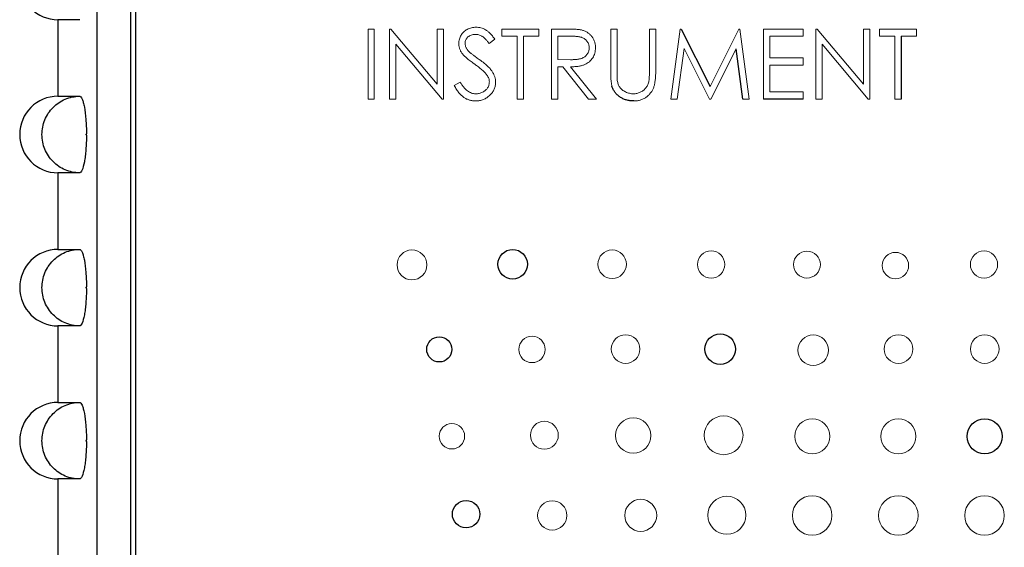
# Model space of a CAD drawing. Units: inches. Extents: x 1.47 to 10.15, y 0.86 to 6.85.
# Drawn here: x 3.45 to 4.26, y 4.33 to 4.76 of the extents above; entities that cross this region are included whole.
import ezdxf

# ---------------------------------------------------------------- set-up
doc = ezdxf.new("R2010")
doc.units = ezdxf.units.IN
doc.header["$MEASUREMENT"] = 0

msp = doc.modelspace()

# ---------------------------------------------------------------- linework, layer by layer
at = {"color": 7, "linetype": 'Continuous', "lineweight": 25}
for p, q in [((3.54246, 5.00383), (3.54246, 3.29833)), ((3.51496, 5.00233), (3.51496, 3.16633)), ((3.54646, 5.00083), (3.54646, 3.30183)), ((3.4832, 4.76008), (3.4832, 4.69758)), ((3.50096, 4.76008), (3.4832, 4.76008)), ((3.99234, 4.75247), (4.01599, 4.70546)), ((4.17208, 4.74659), (4.17208, 4.69518)), ((4.04278, 4.69518), (4.03729, 4.7364)), ((3.4832, 4.69758), (3.50096, 4.69758)), ((4.09202, 4.69518), (4.0597, 4.69518)), ((3.4832, 4.63508), (3.4832, 4.57258)), ((3.50096, 4.63508), (3.4832, 4.63508)), ((3.4832, 4.57258), (3.50096, 4.57258)), ((3.4832, 4.51008), (3.4832, 4.44758)), ((3.50096, 4.51008), (3.4832, 4.51008)), ((3.4832, 4.44758), (3.50096, 4.44758)), ((3.4832, 4.38508), (3.4832, 4.32258)), ((3.50096, 4.38508), (3.4832, 4.38508))]:
    msp.add_line(p, q, dxfattribs=at)
at = {"color": 144, "linetype": 'Continuous', "lineweight": 18}
for p, q in [((3.73651, 4.75247), (3.74165, 4.75247)), ((3.73651, 4.69518), (3.73651, 4.75247)), ((3.74165, 4.75247), (3.74165, 4.69518)), ((3.75414, 4.75247), (3.75522, 4.75247)), ((3.75414, 4.69518), (3.75414, 4.75247)), ((3.75522, 4.75247), (3.79307, 4.70738)), ((3.79307, 4.75247), (3.79821, 4.75247)), ((3.79307, 4.70738), (3.79307, 4.75247)), ((3.79821, 4.75247), (3.79821, 4.69518)), ((3.84596, 4.75247), (3.87607, 4.75247)), ((3.84596, 4.74659), (3.84596, 4.75247)), ((3.85844, 4.74659), (3.84596, 4.74659)), ((3.85844, 4.69518), (3.85844, 4.74659)), ((3.86358, 4.74659), (3.86358, 4.69518)), ((3.87607, 4.74659), (3.86358, 4.74659)), ((3.87607, 4.75247), (3.87607, 4.74659)), ((3.88635, 4.69518), (3.88635, 4.75247)), ((3.88635, 4.75247), (3.89782, 4.75247)), ((3.89149, 4.74659), (3.89149, 4.7275)), ((3.90224, 4.74659), (3.89149, 4.74659)), ((3.93483, 4.71787), (3.93483, 4.75247)), ((3.93483, 4.75247), (3.93997, 4.75247)), ((3.93997, 4.75247), (3.93997, 4.71814)), ((3.96641, 4.75247), (3.97156, 4.75247)), ((3.96641, 4.71814), (3.96641, 4.75247)), ((3.97156, 4.75247), (3.97156, 4.71787)), ((3.98404, 4.69518), (3.99161, 4.75247)), ((3.99161, 4.75247), (3.99234, 4.75247)), ((4.01599, 4.70546), (4.03959, 4.75247)), ((4.03959, 4.75247), (4.04034, 4.75247)), ((4.04034, 4.75247), (4.04795, 4.69518)), ((4.0597, 4.75247), (4.09202, 4.75247)), ((4.0597, 4.69518), (4.0597, 4.75247)), ((4.09202, 4.74659), (4.06484, 4.74659)), ((4.06484, 4.74659), (4.06484, 4.72897)), ((4.09202, 4.75247), (4.09202, 4.74659)), ((4.1023, 4.75247), (4.10338, 4.75247)), ((4.1023, 4.69518), (4.1023, 4.75247)), ((4.10338, 4.75247), (4.14123, 4.70738)), ((4.14123, 4.75247), (4.14637, 4.75247)), ((4.14123, 4.70738), (4.14123, 4.75247)), ((4.14637, 4.75247), (4.14637, 4.69518)), ((4.15445, 4.75247), (4.18456, 4.75247)), ((4.15445, 4.74659), (4.15445, 4.75247)), ((4.16694, 4.74659), (4.15445, 4.74659)), ((4.16694, 4.69518), (4.16694, 4.74659)), ((4.18456, 4.74659), (4.17208, 4.74659)), ((4.18456, 4.75247), (4.18456, 4.74659)), ((3.75928, 4.74017), (3.75928, 4.69518)), ((3.79704, 4.69518), (3.75928, 4.74017)), ((3.84008, 4.74424), (3.83543, 4.74072)), ((4.10744, 4.74017), (4.10744, 4.69518)), ((4.1452, 4.69518), (4.10744, 4.74017)), ((3.99469, 4.7365), (3.98922, 4.69518)), ((4.01545, 4.69518), (3.99469, 4.7365)), ((4.03729, 4.7364), (4.01661, 4.69518)), ((3.89149, 4.7275), (3.90198, 4.72742)), ((4.06484, 4.72897), (4.09202, 4.72897)), ((4.09202, 4.72309), (4.06484, 4.72309)), ((4.06484, 4.72309), (4.06484, 4.70106)), ((4.09202, 4.72897), (4.09202, 4.72309)), ((3.89149, 4.72162), (3.89149, 4.69518)), ((3.89567, 4.72162), (3.89149, 4.72162)), ((3.91672, 4.69518), (3.89567, 4.72162)), ((3.90203, 4.72162), (3.92308, 4.69518)), ((3.80703, 4.70623), (3.81187, 4.70913)), ((4.06484, 4.70106), (4.09202, 4.70106)), ((4.09202, 4.70106), (4.09202, 4.69518)), ((3.74165, 4.69518), (3.73651, 4.69518)), ((3.75928, 4.69518), (3.75414, 4.69518)), ((3.79821, 4.69518), (3.79704, 4.69518)), ((3.86358, 4.69518), (3.85844, 4.69518)), ((3.89149, 4.69518), (3.88635, 4.69518)), ((3.92308, 4.69518), (3.91672, 4.69518)), ((3.98922, 4.69518), (3.98404, 4.69518)), ((4.01661, 4.69518), (4.01545, 4.69518)), ((4.04795, 4.69518), (4.04278, 4.69518)), ((4.10744, 4.69518), (4.1023, 4.69518)), ((4.14637, 4.69518), (4.1452, 4.69518)), ((4.17208, 4.69518), (4.16694, 4.69518)), ((3.50646, 4.66568), (3.50646, 4.66698)), ((3.50646, 4.54068), (3.50646, 4.54198)), ((3.50646, 4.41568), (3.50646, 4.41698))]:
    msp.add_line(p, q, dxfattribs=at)
for centre, radius in [((3.77244, 4.55987), 0.0122), ((3.93597, 4.56043), 0.01164), ((4.0168, 4.56018), 0.01114), ((4.09511, 4.56017), 0.01099), ((4.16743, 4.5593), 0.01079), ((4.23978, 4.56018), 0.01114), ((3.8705, 4.49089), 0.0108), ((3.94694, 4.49115), 0.01169), ((4.10026, 4.49022), 0.01247), ((4.16992, 4.49115), 0.01169), ((4.24034, 4.49115), 0.01169), ((3.95319, 4.42054), 0.01443), ((4.02702, 4.42078), 0.01588), ((4.09943, 4.4199), 0.01429), ((4.16985, 4.4199), 0.01429), ((3.80505, 4.41999), 0.0104), ((3.8806, 4.42082), 0.01139), ((3.9593, 4.3554), 0.01308), ((4.02968, 4.35547), 0.01554), ((4.09937, 4.35526), 0.01616), ((4.16979, 4.35526), 0.01616), ((4.2402, 4.35526), 0.01616), ((3.88703, 4.35536), 0.01195)]:
    msp.add_circle(centre, radius, dxfattribs=at)
at = {"color": 7, "linetype": 'Continuous', "lineweight": 25}
for centre, radius in [((3.8547, 4.56036), 0.0121), ((3.79476, 4.49087), 0.01027), ((4.02429, 4.49114), 0.01247), ((4.24026, 4.4199), 0.01429), ((3.81665, 4.35634), 0.01123)]:
    msp.add_circle(centre, radius, dxfattribs=at)
for centre in [(3.4832, 4.79133), (3.4832, 4.66633), (3.4832, 4.54133), (3.4832, 4.41633)]:
    msp.add_arc(centre, 0.03125, 90, 270, dxfattribs=at)
at = {"color": 144, "linetype": 'Continuous', "lineweight": 18}
for points, knots in [([(3.8107, 4.74057), (3.81072, 4.74118), (3.81076, 4.74238), (3.81112, 4.74413), (3.81168, 4.7458), (3.81247, 4.74738), (3.81349, 4.74882), (3.81468, 4.75014), (3.81607, 4.75126), (3.81762, 4.75222), (3.8193, 4.75299), (3.82108, 4.75354), (3.82292, 4.75387), (3.82418, 4.75392), (3.82482, 4.75394)], [0, 0, 0, 0, 0.083771, 0.165751, 0.246237, 0.327404, 0.408726, 0.48963, 0.57161, 0.655742, 0.741224, 0.826577, 0.912004, 1, 1, 1, 1]), ([(3.82424, 4.74806), (3.82365, 4.74804), (3.82251, 4.74801), (3.82089, 4.74759), (3.81943, 4.74694), (3.81817, 4.74602), (3.81714, 4.74492), (3.81638, 4.74366), (3.81592, 4.74227), (3.81587, 4.7413), (3.81584, 4.74081)], [0, 0, 0, 0, 0.143031, 0.275822, 0.401869, 0.527875, 0.650459, 0.765964, 0.880809, 1, 1, 1, 1]), ([(3.83543, 4.74072), (3.83515, 4.74108), (3.83461, 4.74178), (3.83379, 4.74275), (3.83302, 4.74364), (3.83225, 4.74442), (3.83155, 4.74513), (3.83085, 4.74572), (3.8302, 4.74623), (3.82937, 4.74677), (3.82832, 4.74729), (3.82701, 4.74774), (3.82564, 4.74801), (3.82471, 4.74805), (3.82424, 4.74806)], [0, 0, 0, 0, 0.098449, 0.18959, 0.274128, 0.352111, 0.423687, 0.489026, 0.548936, 0.601892, 0.701259, 0.799633, 0.898566, 1, 1, 1, 1]), ([(3.82482, 4.75394), (3.82549, 4.75392), (3.82683, 4.75387), (3.82881, 4.75346), (3.83071, 4.75282), (3.83224, 4.75206), (3.83344, 4.7513), (3.83435, 4.75061), (3.83528, 4.74982), (3.83621, 4.74891), (3.83717, 4.7479), (3.83813, 4.74678), (3.83912, 4.74556), (3.83975, 4.74469), (3.84008, 4.74424)], [0, 0, 0, 0, 0.107209, 0.213204, 0.318562, 0.426501, 0.48334, 0.543285, 0.607974, 0.677199, 0.750741, 0.828752, 0.91221, 1, 1, 1, 1]), ([(3.89782, 4.75247), (3.89858, 4.75247), (3.90005, 4.75246), (3.90216, 4.75244), (3.90407, 4.75236), (3.90579, 4.75229), (3.90731, 4.75217), (3.90865, 4.75205), (3.90979, 4.7519), (3.91049, 4.75175), (3.9108, 4.75169)], [0, 0, 0, 0, 0.176258, 0.338434, 0.484822, 0.617158, 0.734698, 0.837385, 0.926372, 1, 1, 1, 1]), ([(3.9172, 4.73716), (3.91718, 4.73762), (3.91714, 4.73853), (3.91683, 4.73987), (3.91628, 4.74113), (3.91557, 4.74232), (3.91467, 4.74339), (3.91364, 4.74431), (3.91248, 4.74506), (3.9114, 4.74556), (3.91043, 4.74585), (3.90959, 4.74607), (3.90863, 4.74621), (3.90757, 4.74635), (3.90639, 4.74647), (3.9051, 4.74655), (3.90371, 4.74659), (3.90274, 4.74659), (3.90224, 4.74659)], [0, 0, 0, 0, 0.068801, 0.136339, 0.203981, 0.273501, 0.342899, 0.410938, 0.479129, 0.54949, 0.587827, 0.630814, 0.678939, 0.731984, 0.79115, 0.85531, 0.9251, 1, 1, 1, 1]), ([(3.9108, 4.75169), (3.91122, 4.75159), (3.91205, 4.75138), (3.91324, 4.75095), (3.91438, 4.75045), (3.91546, 4.74986), (3.91647, 4.74918), (3.91742, 4.74842), (3.91832, 4.74758), (3.91915, 4.74666), (3.9199, 4.74567), (3.92056, 4.74462), (3.92112, 4.74351), (3.92155, 4.74234), (3.92192, 4.74112), (3.92217, 4.73985), (3.92232, 4.73852), (3.92234, 4.73761), (3.92234, 4.73715)], [0, 0, 0, 0, 0.064211, 0.127053, 0.188728, 0.24911, 0.309425, 0.369794, 0.430612, 0.491884, 0.554051, 0.61518, 0.676283, 0.73845, 0.800776, 0.865196, 0.931647, 1, 1, 1, 1]), ([(3.8139, 4.73185), (3.81365, 4.73218), (3.81315, 4.73285), (3.81249, 4.73388), (3.81194, 4.73494), (3.81149, 4.73603), (3.81113, 4.73713), (3.81088, 4.73826), (3.81072, 4.73941), (3.81071, 4.74018), (3.8107, 4.74057)], [0, 0, 0, 0, 0.133502, 0.26255, 0.388252, 0.511531, 0.633734, 0.755402, 0.877557, 1, 1, 1, 1]), ([(3.81584, 4.74081), (3.81585, 4.7405), (3.81586, 4.73989), (3.81604, 4.73898), (3.81627, 4.73807), (3.81664, 4.73718), (3.81714, 4.73627), (3.8178, 4.73534), (3.81864, 4.73437), (3.81928, 4.73374), (3.81962, 4.73341)], [0, 0, 0, 0, 0.107282, 0.216059, 0.322956, 0.434131, 0.553424, 0.686081, 0.83426, 1, 1, 1, 1]), ([(3.82329, 4.72405), (3.82269, 4.72448), (3.82153, 4.7253), (3.81992, 4.72652), (3.81848, 4.72764), (3.81722, 4.72866), (3.81613, 4.72958), (3.81521, 4.73041), (3.81449, 4.73115), (3.81408, 4.73163), (3.8139, 4.73185)], [0, 0, 0, 0, 0.181535, 0.347082, 0.495568, 0.628357, 0.74552, 0.845831, 0.930782, 1, 1, 1, 1]), ([(3.81962, 4.73341), (3.81974, 4.7333), (3.82004, 4.73303), (3.82058, 4.7326), (3.8213, 4.73206), (3.82218, 4.73139), (3.82323, 4.73062), (3.82444, 4.72976), (3.82582, 4.72876), (3.8268, 4.72807), (3.82732, 4.7277)], [0, 0, 0, 0, 0.0525943, 0.124952, 0.2180939, 0.3335024, 0.4687892, 0.6249376, 0.801683, 1, 1, 1, 1]), ([(3.90198, 4.72742), (3.90247, 4.72742), (3.90342, 4.72742), (3.9048, 4.72748), (3.90608, 4.72756), (3.90725, 4.72767), (3.90834, 4.72782), (3.90932, 4.728), (3.9102, 4.72821), (3.91123, 4.72855), (3.91239, 4.72905), (3.91362, 4.72983), (3.9147, 4.73078), (3.91558, 4.73188), (3.91632, 4.73308), (3.91682, 4.73439), (3.91715, 4.73575), (3.91718, 4.73668), (3.9172, 4.73716)], [0, 0, 0, 0, 0.071655, 0.138887, 0.201147, 0.259076, 0.312197, 0.360614, 0.405011, 0.445019, 0.518453, 0.589423, 0.658039, 0.727281, 0.795827, 0.863188, 0.930404, 1, 1, 1, 1]), ([(3.92234, 4.73715), (3.92232, 4.73639), (3.92227, 4.7349), (3.92184, 4.73273), (3.92112, 4.73072), (3.92013, 4.72885), (3.91887, 4.72717), (3.91736, 4.72569), (3.9156, 4.72445), (3.91395, 4.72359), (3.9125, 4.72304), (3.91131, 4.72265), (3.91, 4.72235), (3.9086, 4.72209), (3.9071, 4.72188), (3.9055, 4.72173), (3.9038, 4.72164), (3.90263, 4.72163), (3.90203, 4.72162)], [0, 0, 0, 0, 0.07878, 0.153721, 0.226714, 0.299191, 0.37119, 0.443006, 0.516689, 0.593217, 0.633873, 0.676989, 0.7229, 0.771959, 0.824211, 0.879379, 0.937948, 1, 1, 1, 1]), ([(3.83362, 4.71492), (3.83336, 4.71525), (3.83282, 4.71594), (3.8319, 4.71696), (3.83081, 4.71802), (3.82959, 4.71914), (3.82823, 4.7203), (3.82672, 4.72152), (3.82506, 4.72278), (3.82389, 4.72362), (3.82329, 4.72405)], [0, 0, 0, 0, 0.0902813, 0.1895343, 0.2992048, 0.4183741, 0.5483658, 0.6881291, 0.8390798, 1, 1, 1, 1]), ([(3.82732, 4.7277), (3.82794, 4.72725), (3.82914, 4.72638), (3.83086, 4.72506), (3.83241, 4.72377), (3.83381, 4.72252), (3.83507, 4.72132), (3.83617, 4.72015), (3.83713, 4.71902), (3.83817, 4.71758), (3.83922, 4.71579), (3.84013, 4.71361), (3.8407, 4.71141), (3.84078, 4.70994), (3.84081, 4.70922)], [0, 0, 0, 0, 0.096967, 0.1877632, 0.2723812, 0.3513018, 0.4243116, 0.4918819, 0.5542029, 0.6108432, 0.7159176, 0.8145502, 0.9085005, 1, 1, 1, 1]), ([(3.83567, 4.7093), (3.83565, 4.70977), (3.8356, 4.71074), (3.83518, 4.71217), (3.83454, 4.71359), (3.83393, 4.71446), (3.83362, 4.71492)], [0, 0, 0, 0, 0.234748, 0.475391, 0.728528, 1, 1, 1, 1]), ([(3.93585, 4.7058), (3.93577, 4.7061), (3.93558, 4.70676), (3.93539, 4.70786), (3.93522, 4.70912), (3.93507, 4.71054), (3.93497, 4.71214), (3.93489, 4.7139), (3.93483, 4.71583), (3.93483, 4.71717), (3.93483, 4.71787)], [0, 0, 0, 0, 0.07813, 0.169465, 0.274335, 0.39211, 0.523687, 0.668365, 0.827132, 1, 1, 1, 1]), ([(3.93997, 4.71814), (3.93997, 4.71766), (3.93997, 4.71674), (3.93998, 4.71542), (3.94001, 4.71426), (3.94002, 4.71323), (3.94006, 4.71235), (3.94009, 4.71161), (3.94013, 4.71102), (3.94018, 4.71067), (3.9402, 4.71052)], [0, 0, 0, 0, 0.191079, 0.362605, 0.516099, 0.650038, 0.765977, 0.862374, 0.940842, 1, 1, 1, 1]), ([(3.97156, 4.71787), (3.97155, 4.71725), (3.97154, 4.71603), (3.97147, 4.71424), (3.97136, 4.71255), (3.9712, 4.71095), (3.97099, 4.70945), (3.97076, 4.70803), (3.97046, 4.70671), (3.97011, 4.70547), (3.96972, 4.70428), (3.9692, 4.70316), (3.96862, 4.70207), (3.96794, 4.70101), (3.96715, 4.70001), (3.96629, 4.69903), (3.96533, 4.6981), (3.9643, 4.69721), (3.9632, 4.69638), (3.96202, 4.69566), (3.96077, 4.69508), (3.95949, 4.69456), (3.95813, 4.69419), (3.95673, 4.6939), (3.95526, 4.69375), (3.95426, 4.69372), (3.95376, 4.69371)], [0, 0, 0, 0, 0.054863, 0.107068, 0.156992, 0.20401, 0.248513, 0.290509, 0.330189, 0.367589, 0.403883, 0.440037, 0.476326, 0.512827, 0.550256, 0.588407, 0.627439, 0.667776, 0.708433, 0.748606, 0.788948, 0.829446, 0.87036, 0.912207, 0.955543, 1, 1, 1, 1]), ([(3.96583, 4.70925), (3.96588, 4.70945), (3.96599, 4.7099), (3.96609, 4.71066), (3.9662, 4.71156), (3.96627, 4.7126), (3.96634, 4.71379), (3.96639, 4.71511), (3.96641, 4.71658), (3.96641, 4.71761), (3.96641, 4.71814)], [0, 0, 0, 0, 0.069835, 0.155621, 0.257802, 0.373811, 0.506402, 0.655564, 0.820079, 1, 1, 1, 1]), ([(3.82445, 4.69371), (3.82402, 4.69372), (3.82316, 4.69374), (3.82188, 4.69388), (3.82064, 4.69409), (3.81943, 4.69442), (3.81825, 4.69482), (3.8171, 4.69531), (3.81599, 4.69591), (3.81489, 4.69658), (3.81383, 4.69737), (3.8128, 4.69828), (3.81177, 4.69931), (3.81077, 4.70045), (3.8098, 4.70172), (3.80885, 4.70311), (3.80791, 4.70462), (3.80733, 4.70569), (3.80703, 4.70623)], [0, 0, 0, 0, 0.057207, 0.113694, 0.169175, 0.224155, 0.278714, 0.333787, 0.389234, 0.445813, 0.503694, 0.564283, 0.627963, 0.694643, 0.765377, 0.839615, 0.917539, 1, 1, 1, 1]), ([(3.81187, 4.70913), (3.81232, 4.70838), (3.81318, 4.70694), (3.81462, 4.70498), (3.81611, 4.70332), (3.81767, 4.70197), (3.81928, 4.7009), (3.82095, 4.70014), (3.82268, 4.69967), (3.82386, 4.69961), (3.82445, 4.69959)], [0, 0, 0, 0, 0.159004, 0.304646, 0.438547, 0.562322, 0.677433, 0.786897, 0.893611, 1, 1, 1, 1]), ([(3.82445, 4.69959), (3.82495, 4.6996), (3.82595, 4.69963), (3.82741, 4.69989), (3.82883, 4.70032), (3.83019, 4.7009), (3.83145, 4.70161), (3.83256, 4.70246), (3.83351, 4.70343), (3.83429, 4.7045), (3.8349, 4.70564), (3.83536, 4.70682), (3.83561, 4.70805), (3.83565, 4.70888), (3.83567, 4.7093)], [0, 0, 0, 0, 0.091295, 0.180992, 0.270379, 0.360478, 0.448694, 0.532623, 0.614316, 0.694491, 0.772638, 0.849284, 0.923941, 1, 1, 1, 1]), ([(3.84081, 4.70922), (3.8408, 4.7087), (3.84078, 4.70768), (3.84054, 4.70619), (3.84018, 4.70474), (3.83964, 4.70335), (3.83897, 4.702), (3.83814, 4.70072), (3.83717, 4.69948), (3.83605, 4.69832), (3.83484, 4.69725), (3.83354, 4.6963), (3.83219, 4.69549), (3.83076, 4.69484), (3.82928, 4.69434), (3.82773, 4.69397), (3.82611, 4.69375), (3.82501, 4.69372), (3.82445, 4.69371)], [0, 0, 0, 0, 0.061495, 0.121796, 0.180952, 0.240299, 0.299757, 0.3608, 0.423165, 0.488346, 0.553642, 0.617281, 0.680182, 0.742142, 0.804628, 0.868236, 0.933008, 1, 1, 1, 1]), ([(3.9402, 4.71052), (3.94029, 4.70998), (3.94045, 4.70894), (3.94088, 4.70745), (3.94145, 4.7061), (3.94216, 4.70487), (3.94306, 4.70377), (3.94417, 4.70277), (3.94549, 4.70187), (3.94698, 4.70108), (3.94856, 4.70043), (3.95019, 4.69994), (3.95183, 4.69964), (3.95292, 4.6996), (3.95347, 4.69959)], [0, 0, 0, 0, 0.086898, 0.167753, 0.244964, 0.31813, 0.392337, 0.4701, 0.554266, 0.644399, 0.736918, 0.826197, 0.913693, 1, 1, 1, 1]), ([(3.95347, 4.69959), (3.95394, 4.6996), (3.95487, 4.69964), (3.95625, 4.69986), (3.95761, 4.70024), (3.95892, 4.70077), (3.96016, 4.70142), (3.96131, 4.70219), (3.96234, 4.70309), (3.96328, 4.70409), (3.9641, 4.70522), (3.96482, 4.70645), (3.96539, 4.70781), (3.96568, 4.70876), (3.96583, 4.70925)], [0, 0, 0, 0, 0.082893, 0.165308, 0.24777, 0.331788, 0.415226, 0.496315, 0.577102, 0.657736, 0.739278, 0.823164, 0.909473, 1, 1, 1, 1]), ([(3.50646, 4.66698), (3.50645, 4.66697), (3.50644, 4.66697), (3.50643, 4.66696), (3.50636, 4.66692), (3.5063, 4.66686), (3.50625, 4.6668), (3.50619, 4.66673), (3.50615, 4.66665), (3.50613, 4.66658), (3.5061, 4.6665), (3.50608, 4.66641), (3.50608, 4.66633), (3.50608, 4.66627), (3.50609, 4.66622), (3.5061, 4.66617), (3.50612, 4.66609), (3.50615, 4.66601), (3.50619, 4.66594), (3.50624, 4.66586), (3.50629, 4.6658), (3.50635, 4.66575), (3.50639, 4.66572), (3.50642, 4.6657), (3.50646, 4.66568)], [0, 0, 0, 0, 0.00000152047, 0.00000152047, 0.00000152047, 0.00001449365, 0.00001449365, 0.00001449365, 0.00002746511, 0.00002746511, 0.00002746511, 0.00004043668, 0.00004043668, 0.00004043668, 0.00004848435, 0.00004848435, 0.00004848435, 0.00006146014, 0.00006146014, 0.00006146014, 0.00007443966, 0.00007443966, 0.00007443966, 0.00008079464, 0.00008079464, 0.00008079464, 0.00008079464]), ([(3.50646, 4.54198), (3.50645, 4.54197), (3.50644, 4.54197), (3.50643, 4.54196), (3.50636, 4.54192), (3.5063, 4.54186), (3.50625, 4.5418), (3.50619, 4.54173), (3.50615, 4.54165), (3.50613, 4.54158), (3.5061, 4.5415), (3.50608, 4.54141), (3.50608, 4.54133), (3.50608, 4.54127), (3.50609, 4.54122), (3.5061, 4.54117), (3.50612, 4.54109), (3.50615, 4.54101), (3.50619, 4.54094), (3.50624, 4.54086), (3.50629, 4.5408), (3.50635, 4.54075), (3.50639, 4.54072), (3.50642, 4.5407), (3.50646, 4.54068)], [0, 0, 0, 0, 0.00000152047, 0.00000152047, 0.00000152047, 0.00001449365, 0.00001449365, 0.00001449365, 0.00002746511, 0.00002746511, 0.00002746511, 0.00004043668, 0.00004043668, 0.00004043668, 0.00004848435, 0.00004848435, 0.00004848435, 0.00006146014, 0.00006146014, 0.00006146014, 0.00007443966, 0.00007443966, 0.00007443966, 0.00008079464, 0.00008079464, 0.00008079464, 0.00008079464]), ([(3.50646, 4.41698), (3.50645, 4.41697), (3.50644, 4.41697), (3.50643, 4.41696), (3.50636, 4.41692), (3.5063, 4.41686), (3.50625, 4.4168), (3.50619, 4.41673), (3.50615, 4.41665), (3.50613, 4.41658), (3.5061, 4.4165), (3.50608, 4.41641), (3.50608, 4.41633), (3.50608, 4.41627), (3.50609, 4.41622), (3.5061, 4.41617), (3.50612, 4.41609), (3.50615, 4.41601), (3.50619, 4.41594), (3.50624, 4.41586), (3.50629, 4.4158), (3.50635, 4.41575), (3.50639, 4.41572), (3.50642, 4.4157), (3.50646, 4.41568)], [0, 0, 0, 0, 0.00000152047, 0.00000152047, 0.00000152047, 0.00001449365, 0.00001449365, 0.00001449365, 0.00002746511, 0.00002746511, 0.00002746511, 0.00004043668, 0.00004043668, 0.00004043668, 0.00004848435, 0.00004848435, 0.00004848435, 0.00006146014, 0.00006146014, 0.00006146014, 0.00007443966, 0.00007443966, 0.00007443966, 0.00008079464, 0.00008079464, 0.00008079464, 0.00008079464])]:
    msp.add_open_spline(points, degree=3, knots=knots, dxfattribs=at)
at = {"color": 7, "linetype": 'Continuous', "lineweight": 25}
for points, knots in [([(3.95376, 4.69371), (3.9532, 4.69372), (3.95212, 4.69375), (3.95053, 4.69389), (3.949, 4.69416), (3.94753, 4.69451), (3.94611, 4.69498), (3.94477, 4.69556), (3.94347, 4.69623), (3.94225, 4.69701), (3.9411, 4.69786), (3.94006, 4.6988), (3.93909, 4.69979), (3.93825, 4.70086), (3.93749, 4.70199), (3.93684, 4.7032), (3.93629, 4.70447), (3.936, 4.70535), (3.93585, 4.7058)], [0, 0, 0, 0, 0.071184, 0.139662, 0.206344, 0.271408, 0.335461, 0.39832, 0.460631, 0.523264, 0.585019, 0.645206, 0.704252, 0.762968, 0.821064, 0.880088, 0.939381, 1, 1, 1, 1]), ([(3.50096, 4.63508), (3.4969, 4.63508), (3.49291, 4.63589), (3.48731, 4.63824), (3.48554, 4.6392), (3.4822, 4.64146), (3.48061, 4.64278), (3.47635, 4.64711), (3.47405, 4.65059), (3.47098, 4.6581), (3.47016, 4.6622), (3.47016, 4.66839), (3.47036, 4.67042), (3.47114, 4.67441), (3.47173, 4.6764), (3.47328, 4.68018), (3.47422, 4.68197), (3.47646, 4.68537), (3.47776, 4.68698), (3.48202, 4.6913), (3.48545, 4.69363), (3.49286, 4.69675), (3.4969, 4.69758), (3.50096, 4.69758)], [0, 0, 0, 0, 0.125, 0.125, 0.1875, 0.1875, 0.25, 0.25, 0.375, 0.375, 0.5, 0.5, 0.5625, 0.5625, 0.625, 0.625, 0.6875, 0.6875, 0.75, 0.75, 0.875, 0.875, 1, 1, 1, 1]), ([(3.50096, 4.69758), (3.5013, 4.69758), (3.50164, 4.69738), (3.50232, 4.6966), (3.50266, 4.69601), (3.50331, 4.69448), (3.50363, 4.69354), (3.50423, 4.69132), (3.50452, 4.69003), (3.5053, 4.6858), (3.50573, 4.68238), (3.5063, 4.67503), (3.50646, 4.67101), (3.50646, 4.66698)], [0, 0, 0, 0, 0.125, 0.125, 0.25, 0.25, 0.375, 0.375, 0.5, 0.5, 0.75, 0.75, 1, 1, 1, 1]), ([(3.50646, 4.66568), (3.50646, 4.66366), (3.50642, 4.66167), (3.50627, 4.65777), (3.50616, 4.65583), (3.50587, 4.65212), (3.50569, 4.65037), (3.50528, 4.64704), (3.50504, 4.64547), (3.50426, 4.64123), (3.50364, 4.63895), (3.50234, 4.63589), (3.50164, 4.63508), (3.50096, 4.63508)], [0, 0, 0, 0, 0.125, 0.125, 0.25, 0.25, 0.375, 0.375, 0.5, 0.5, 0.75, 0.75, 1, 1, 1, 1]), ([(3.50096, 4.51008), (3.4969, 4.51008), (3.49291, 4.51089), (3.48731, 4.51324), (3.48554, 4.5142), (3.4822, 4.51646), (3.48061, 4.51778), (3.47635, 4.52211), (3.47405, 4.52559), (3.47098, 4.5331), (3.47016, 4.5372), (3.47016, 4.54339), (3.47036, 4.54542), (3.47114, 4.54941), (3.47173, 4.5514), (3.47328, 4.55518), (3.47422, 4.55697), (3.47646, 4.56037), (3.47776, 4.56198), (3.48202, 4.5663), (3.48545, 4.56863), (3.49286, 4.57175), (3.4969, 4.57258), (3.50096, 4.57258)], [0, 0, 0, 0, 0.125, 0.125, 0.1875, 0.1875, 0.25, 0.25, 0.375, 0.375, 0.5, 0.5, 0.5625, 0.5625, 0.625, 0.625, 0.6875, 0.6875, 0.75, 0.75, 0.875, 0.875, 1, 1, 1, 1]), ([(3.50096, 4.57258), (3.5013, 4.57258), (3.50164, 4.57238), (3.50232, 4.5716), (3.50266, 4.57101), (3.50331, 4.56948), (3.50363, 4.56854), (3.50423, 4.56632), (3.50452, 4.56503), (3.5053, 4.5608), (3.50573, 4.55738), (3.5063, 4.55003), (3.50646, 4.54601), (3.50646, 4.54198)], [0, 0, 0, 0, 0.125, 0.125, 0.25, 0.25, 0.375, 0.375, 0.5, 0.5, 0.75, 0.75, 1, 1, 1, 1]), ([(3.50646, 4.54068), (3.50646, 4.53866), (3.50642, 4.53667), (3.50627, 4.53277), (3.50616, 4.53083), (3.50587, 4.52712), (3.50569, 4.52537), (3.50528, 4.52204), (3.50504, 4.52047), (3.50426, 4.51623), (3.50364, 4.51395), (3.50234, 4.51089), (3.50164, 4.51008), (3.50096, 4.51008)], [0, 0, 0, 0, 0.125, 0.125, 0.25, 0.25, 0.375, 0.375, 0.5, 0.5, 0.75, 0.75, 1, 1, 1, 1]), ([(3.50096, 4.38508), (3.4969, 4.38508), (3.49291, 4.38589), (3.48731, 4.38824), (3.48554, 4.3892), (3.4822, 4.39146), (3.48061, 4.39278), (3.47635, 4.39711), (3.47405, 4.40059), (3.47098, 4.4081), (3.47016, 4.4122), (3.47016, 4.41839), (3.47036, 4.42042), (3.47114, 4.42441), (3.47173, 4.4264), (3.47328, 4.43018), (3.47422, 4.43197), (3.47646, 4.43537), (3.47776, 4.43698), (3.48202, 4.4413), (3.48545, 4.44363), (3.49286, 4.44675), (3.4969, 4.44758), (3.50096, 4.44758)], [0, 0, 0, 0, 0.125, 0.125, 0.1875, 0.1875, 0.25, 0.25, 0.375, 0.375, 0.5, 0.5, 0.5625, 0.5625, 0.625, 0.625, 0.6875, 0.6875, 0.75, 0.75, 0.875, 0.875, 1, 1, 1, 1]), ([(3.50096, 4.44758), (3.5013, 4.44758), (3.50164, 4.44738), (3.50232, 4.4466), (3.50266, 4.44601), (3.50331, 4.44448), (3.50363, 4.44354), (3.50423, 4.44132), (3.50452, 4.44003), (3.5053, 4.4358), (3.50573, 4.43238), (3.5063, 4.42503), (3.50646, 4.42101), (3.50646, 4.41698)], [0, 0, 0, 0, 0.125, 0.125, 0.25, 0.25, 0.375, 0.375, 0.5, 0.5, 0.75, 0.75, 1, 1, 1, 1]), ([(3.50646, 4.41568), (3.50646, 4.41366), (3.50642, 4.41167), (3.50627, 4.40777), (3.50616, 4.40583), (3.50587, 4.40212), (3.50569, 4.40037), (3.50528, 4.39704), (3.50504, 4.39547), (3.50426, 4.39123), (3.50364, 4.38895), (3.50234, 4.38589), (3.50164, 4.38508), (3.50096, 4.38508)], [0, 0, 0, 0, 0.125, 0.125, 0.25, 0.25, 0.375, 0.375, 0.5, 0.5, 0.75, 0.75, 1, 1, 1, 1])]:
    msp.add_open_spline(points, degree=3, knots=knots, dxfattribs=at)

doc.saveas('drawing.dxf')
